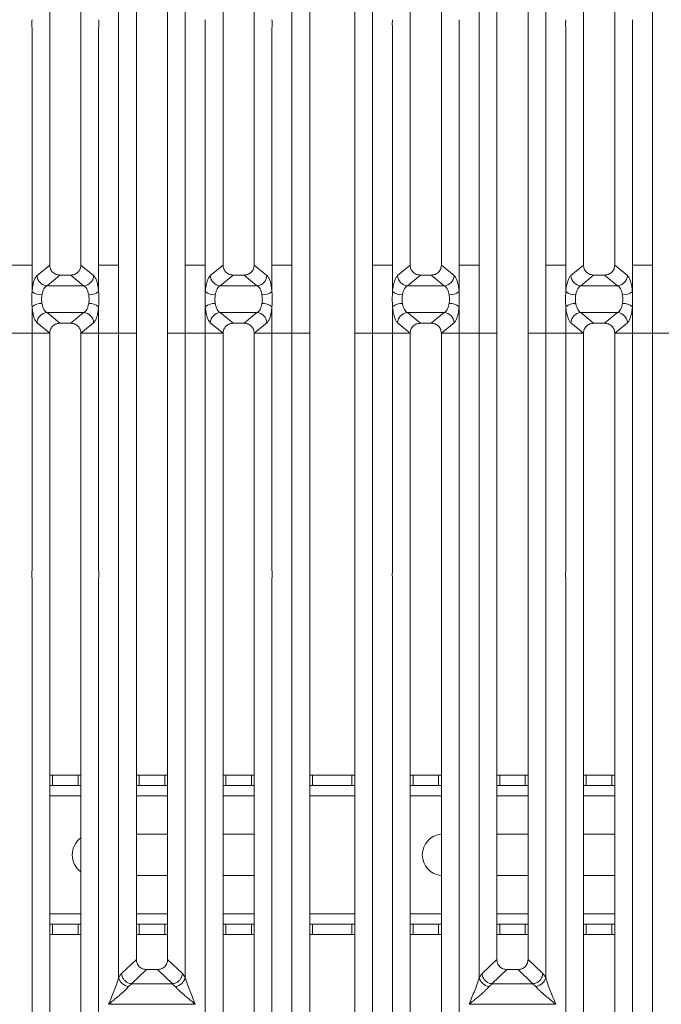
# Model space of a CAD drawing. Units: millimetres. Extents: x 5 to 415, y 5 to 292.
# Drawn here: x 106 to 122, y 103 to 126 of the extents above; entities that cross this region are included whole.
import ezdxf

# ---------------------------------------------------------------- set-up
doc = ezdxf.new("R2010")
doc.units = ezdxf.units.MM

msp = doc.modelspace()

# ---------------------------------------------------------------- linework, layer by layer
at = {"color": 7, "linetype": 'Continuous', "lineweight": 15}
for p, q in [((112.66604, 120.289), (112.66604, 141.59573)), ((113.09241, 141.49185), (113.09241, 120.289)), ((114.17574, 120.289), (114.17574, 141.49185)), ((114.60211, 141.59573), (114.60211, 120.289)), ((121.33271, 120.289), (121.33271, 141.59573)), ((106.84241, 138.68925), (106.84241, 120.289)), ((107.59241, 120.289), (107.59241, 138.68925)), ((111.00907, 138.68925), (111.00907, 120.289)), ((111.75907, 120.289), (111.75907, 138.68925)), ((115.50907, 138.68925), (115.50907, 120.289)), ((116.25907, 120.289), (116.25907, 138.68925)), ((119.67574, 138.68925), (119.67574, 120.289)), ((120.42574, 120.289), (120.42574, 138.68925)), ((108.49937, 120.289), (108.49937, 135.78538)), ((110.10211, 135.78538), (110.10211, 120.289)), ((117.16604, 120.289), (117.16604, 135.78538)), ((118.76877, 135.78538), (118.76877, 120.289)), ((108.92574, 135.35341), (108.92574, 120.289)), ((109.67574, 120.289), (109.67574, 135.35341)), ((117.59241, 135.35341), (117.59241, 120.289)), ((118.34241, 120.289), (118.34241, 135.35341)), ((106.41604, 120.289), (106.41604, 125.99712)), ((108.01877, 125.99712), (108.01877, 120.289)), ((110.58271, 120.289), (110.58271, 125.99712)), ((112.18544, 125.99712), (112.18544, 120.289)), ((115.08271, 120.289), (115.08271, 125.99712)), ((116.68544, 125.99712), (116.68544, 120.289)), ((119.24937, 120.289), (119.24937, 125.99712)), ((120.85211, 125.99712), (120.85211, 120.289)), ((105.93544, 120.289), (106.41604, 120.289)), ((106.41604, 119.64977), (106.41604, 120.289)), ((106.84233, 120.289), (106.5366, 120.03654)), ((106.84233, 120.289), (106.84241, 120.289)), ((107.59241, 120.289), (107.59248, 120.289)), ((107.89821, 120.03654), (107.59248, 120.289)), ((108.01877, 120.289), (108.25907, 120.289)), ((108.01877, 120.289), (108.01877, 119.64977)), ((108.49937, 120.289), (108.25907, 120.289)), ((108.49937, 118.64886), (108.49937, 120.289)), ((108.92574, 120.289), (108.92574, 118.64886)), ((109.67574, 118.64886), (109.67574, 120.289)), ((110.34241, 120.289), (110.10211, 120.289)), ((110.10211, 120.289), (110.10211, 118.64886)), ((110.34241, 120.289), (110.58271, 120.289)), ((110.58271, 119.64977), (110.58271, 120.289)), ((111.009, 120.289), (110.70327, 120.03654)), ((111.009, 120.289), (111.00907, 120.289)), ((111.75915, 120.289), (111.75907, 120.289)), ((112.06488, 120.03654), (111.75915, 120.289)), ((112.42574, 120.289), (112.18544, 120.289)), ((112.18544, 120.289), (112.18544, 119.64977)), ((112.42574, 120.289), (112.66604, 120.289)), ((112.66604, 118.64886), (112.66604, 120.289)), ((113.09241, 120.289), (113.09241, 118.64886)), ((114.17574, 118.64886), (114.17574, 120.289)), ((114.60211, 120.289), (115.08271, 120.289)), ((114.60211, 120.289), (114.60211, 118.64886)), ((115.08271, 119.64977), (115.08271, 120.289)), ((115.509, 120.289), (115.20327, 120.03654)), ((115.509, 120.289), (115.50907, 120.289)), ((116.25907, 120.289), (116.25915, 120.289)), ((116.56488, 120.03654), (116.25915, 120.289)), ((116.68544, 120.289), (116.92574, 120.289)), ((116.68544, 120.289), (116.68544, 119.64977)), ((117.16604, 120.289), (116.92574, 120.289)), ((117.16604, 118.64886), (117.16604, 120.289)), ((117.59241, 120.289), (117.59241, 118.64886)), ((118.34241, 118.64886), (118.34241, 120.289)), ((119.00907, 120.289), (118.76877, 120.289)), ((118.76877, 120.289), (118.76877, 118.64886)), ((119.00907, 120.289), (119.24937, 120.289)), ((119.24937, 119.64977), (119.24937, 120.289)), ((119.67567, 120.289), (119.36993, 120.03654)), ((119.67567, 120.289), (119.67574, 120.289)), ((120.42581, 120.289), (120.42574, 120.289)), ((120.73155, 120.03654), (120.42581, 120.289)), ((121.09241, 120.289), (120.85211, 120.289)), ((120.85211, 120.289), (120.85211, 119.64977)), ((121.09241, 120.289), (121.33271, 120.289)), ((121.33271, 118.64886), (121.33271, 120.289)), ((107.08595, 120.04848), (106.7769, 119.79328)), ((107.08595, 120.04848), (107.34886, 120.04848)), ((107.34886, 120.04848), (107.65791, 119.79328)), ((111.25262, 120.04848), (110.94357, 119.79328)), ((111.25262, 120.04848), (111.51553, 120.04848)), ((111.82458, 119.79328), (111.51553, 120.04848)), ((115.75262, 120.04848), (115.44357, 119.79328)), ((115.75262, 120.04848), (116.01553, 120.04848)), ((116.01553, 120.04848), (116.32458, 119.79328)), ((119.91929, 120.04848), (119.61023, 119.79328)), ((119.91929, 120.04848), (120.18219, 120.04848)), ((120.49125, 119.79328), (120.18219, 120.04848)), ((107.65791, 119.79328), (106.7769, 119.79328)), ((111.82458, 119.79328), (110.94357, 119.79328)), ((116.32458, 119.79328), (115.44357, 119.79328)), ((120.49125, 119.79328), (119.61023, 119.79328)), ((106.41604, 118.64886), (106.41604, 119.2881)), ((106.7769, 119.14458), (107.65791, 119.14458)), ((106.7769, 119.14458), (107.08595, 118.88938)), ((107.65791, 119.14458), (107.34886, 118.88938)), ((108.01877, 119.2881), (108.01877, 118.64886)), ((110.58271, 118.64886), (110.58271, 119.2881)), ((110.94357, 119.14458), (111.82458, 119.14458)), ((110.94357, 119.14458), (111.25262, 118.88938)), ((111.51553, 118.88938), (111.82458, 119.14458)), ((112.18544, 119.2881), (112.18544, 118.64886)), ((115.08271, 118.64886), (115.08271, 119.2881)), ((115.44357, 119.14458), (116.32458, 119.14458)), ((115.44357, 119.14458), (115.75262, 118.88938)), ((116.32458, 119.14458), (116.01553, 118.88938)), ((116.68544, 119.2881), (116.68544, 118.64886)), ((119.24937, 118.64886), (119.24937, 119.2881)), ((119.61023, 119.14458), (120.49125, 119.14458)), ((119.61023, 119.14458), (119.91929, 118.88938)), ((120.18219, 118.88938), (120.49125, 119.14458)), ((120.85211, 119.2881), (120.85211, 118.64886)), ((106.5366, 118.90132), (106.84233, 118.64886)), ((107.34886, 118.88938), (107.08595, 118.88938)), ((107.89821, 118.90132), (107.59248, 118.64886)), ((110.70327, 118.90132), (111.009, 118.64886)), ((111.51553, 118.88938), (111.25262, 118.88938)), ((111.75915, 118.64886), (112.06488, 118.90132)), ((115.20327, 118.90132), (115.509, 118.64886)), ((116.01553, 118.88938), (115.75262, 118.88938)), ((116.56488, 118.90132), (116.25915, 118.64886)), ((119.36993, 118.90132), (119.67567, 118.64886)), ((120.18219, 118.88938), (119.91929, 118.88938)), ((120.42581, 118.64886), (120.73155, 118.90132)), ((105.93544, 118.64886), (106.41604, 118.64886)), ((106.84233, 118.64886), (106.41604, 118.64886)), ((106.41604, 112.94074), (106.41604, 118.64886)), ((106.84241, 118.64886), (106.41604, 118.64886)), ((106.84241, 118.64886), (106.84233, 118.64886)), ((106.84241, 118.64886), (106.84233, 118.64886)), ((106.84241, 118.64886), (106.84241, 100.24862)), ((107.59248, 118.64886), (107.59241, 118.64886)), ((107.59248, 118.64886), (107.59241, 118.64886)), ((107.59241, 100.24862), (107.59241, 118.64886)), ((107.59241, 118.64886), (108.01877, 118.64886)), ((108.01877, 118.64886), (107.59248, 118.64886)), ((108.01877, 118.64886), (108.49937, 118.64886)), ((108.01877, 118.64886), (108.01877, 112.94074)), ((108.92574, 118.64886), (108.49937, 118.64886)), ((108.49937, 103.15248), (108.49937, 118.64886)), ((108.92574, 118.64886), (108.49937, 118.64886)), ((108.92574, 118.64886), (108.92574, 103.58445)), ((110.10211, 118.64886), (109.67574, 118.64886)), ((109.67574, 103.58445), (109.67574, 118.64886)), ((110.10211, 118.64886), (110.58271, 118.64886)), ((110.10211, 118.64886), (110.10211, 103.15248)), ((111.009, 118.64886), (110.58271, 118.64886)), ((110.58271, 112.94074), (110.58271, 118.64886)), ((111.00907, 118.64886), (110.58271, 118.64886)), ((111.00907, 118.64886), (111.009, 118.64886)), ((111.00907, 118.64886), (111.009, 118.64886)), ((111.00907, 118.64886), (111.00907, 100.24862)), ((111.75915, 118.64886), (111.75907, 118.64886)), ((111.75915, 118.64886), (111.75907, 118.64886)), ((111.75907, 100.24862), (111.75907, 118.64886)), ((112.18544, 118.64886), (111.75907, 118.64886)), ((112.18544, 118.64886), (111.75915, 118.64886)), ((112.18544, 118.64886), (112.66604, 118.64886)), ((112.18544, 118.64886), (112.18544, 112.94074)), ((113.09241, 118.64886), (112.66604, 118.64886)), ((112.66604, 97.34213), (112.66604, 118.64886)), ((113.09241, 118.64886), (113.09241, 97.44601)), ((114.60211, 118.64886), (114.17574, 118.64886)), ((114.17574, 97.44601), (114.17574, 118.64886)), ((114.60211, 118.64886), (115.08271, 118.64886)), ((114.60211, 118.64886), (114.60211, 97.34213)), ((115.509, 118.64886), (115.08271, 118.64886)), ((115.08271, 112.94074), (115.08271, 118.64886)), ((115.50907, 118.64886), (115.08271, 118.64886)), ((115.50907, 118.64886), (115.509, 118.64886)), ((115.50907, 118.64886), (115.509, 118.64886)), ((115.50907, 118.64886), (115.50907, 100.24862)), ((116.25915, 118.64886), (116.25907, 118.64886)), ((116.25915, 118.64886), (116.25907, 118.64886)), ((116.25907, 100.24862), (116.25907, 118.64886)), ((116.25907, 118.64886), (116.68544, 118.64886)), ((116.68544, 118.64886), (116.25915, 118.64886)), ((116.68544, 118.64886), (117.16604, 118.64886)), ((116.68544, 118.64886), (116.68544, 112.94074)), ((117.59241, 118.64886), (117.16604, 118.64886)), ((117.16604, 103.15248), (117.16604, 118.64886)), ((117.59241, 118.64886), (117.16604, 118.64886)), ((117.59241, 118.64886), (117.59241, 103.58445)), ((118.76877, 118.64886), (118.34241, 118.64886)), ((118.34241, 103.58445), (118.34241, 118.64886)), ((118.76877, 118.64886), (119.24937, 118.64886)), ((118.76877, 118.64886), (118.76877, 103.15248)), ((119.67567, 118.64886), (119.24937, 118.64886)), ((119.24937, 112.94074), (119.24937, 118.64886)), ((119.67574, 118.64886), (119.24937, 118.64886)), ((119.67574, 118.64886), (119.67567, 118.64886)), ((119.67574, 118.64886), (119.67567, 118.64886)), ((119.67574, 118.64886), (119.67574, 100.24862)), ((120.42581, 118.64886), (120.42574, 118.64886)), ((120.42581, 118.64886), (120.42574, 118.64886)), ((120.42574, 100.24862), (120.42574, 118.64886)), ((120.85211, 118.64886), (120.42574, 118.64886)), ((120.85211, 118.64886), (120.42581, 118.64886)), ((120.85211, 118.64886), (121.33271, 118.64886)), ((120.85211, 118.64886), (120.85211, 112.94074)), ((121.75907, 118.64886), (121.33271, 118.64886)), ((121.33271, 97.34213), (121.33271, 118.64886)), ((106.41604, 99.81915), (106.41604, 112.74712)), ((108.01877, 112.74712), (108.01877, 99.81915)), ((110.58271, 99.81915), (110.58271, 112.74712)), ((112.18544, 112.74712), (112.18544, 99.81915)), ((115.08271, 99.81915), (115.08271, 112.74712)), ((116.68544, 112.74712), (116.68544, 99.81915)), ((119.24937, 99.81915), (119.24937, 112.74712)), ((120.85211, 112.74712), (120.85211, 99.81915)), ((106.84241, 108.01933), (106.90993, 108.01933)), ((106.90993, 108.01933), (106.90993, 107.76933)), ((106.90993, 108.01933), (107.52431, 108.01933)), ((107.52431, 107.76933), (107.52431, 108.01933)), ((107.52431, 108.01933), (107.59241, 108.01933)), ((108.92574, 108.01933), (108.99327, 108.01933)), ((108.99327, 108.01933), (108.99327, 107.76933)), ((108.99327, 108.01933), (109.60765, 108.01933)), ((109.60765, 107.76933), (109.60765, 108.01933)), ((109.60765, 108.01933), (109.67574, 108.01933)), ((111.00907, 108.01933), (111.0766, 108.01933)), ((111.0766, 108.01933), (111.0766, 107.76933)), ((111.0766, 108.01933), (111.69098, 108.01933)), ((111.69098, 107.76933), (111.69098, 108.01933)), ((111.69098, 108.01933), (111.75907, 108.01933)), ((113.09241, 108.01933), (113.15993, 108.01933)), ((113.15993, 108.01933), (113.15993, 107.76933)), ((113.15993, 108.01933), (114.10765, 108.01933)), ((114.10765, 107.76933), (114.10765, 108.01933)), ((114.10765, 108.01933), (114.17574, 108.01933)), ((115.50907, 108.01933), (115.5766, 108.01933)), ((115.5766, 108.01933), (115.5766, 107.76933)), ((115.5766, 108.01933), (116.19098, 108.01933)), ((116.19098, 107.76933), (116.19098, 108.01933)), ((116.19098, 108.01933), (116.25907, 108.01933)), ((117.59241, 108.01933), (117.65993, 108.01933)), ((117.65993, 108.01933), (117.65993, 107.76933)), ((117.65993, 108.01933), (118.27431, 108.01933)), ((118.27431, 107.76933), (118.27431, 108.01933)), ((118.27431, 108.01933), (118.34241, 108.01933)), ((119.67574, 108.01933), (119.74327, 108.01933)), ((119.74327, 108.01933), (119.74327, 107.76933)), ((119.74327, 108.01933), (120.35765, 108.01933)), ((120.35765, 107.76933), (120.35765, 108.01933)), ((120.35765, 108.01933), (120.42574, 108.01933)), ((106.90993, 107.76933), (106.84241, 107.76933)), ((106.90993, 107.76933), (107.52431, 107.76933)), ((107.59241, 107.76933), (107.52431, 107.76933)), ((108.99327, 107.76933), (108.92574, 107.76933)), ((108.99327, 107.76933), (109.60765, 107.76933)), ((109.67574, 107.76933), (109.60765, 107.76933)), ((111.0766, 107.76933), (111.00907, 107.76933)), ((111.0766, 107.76933), (111.69098, 107.76933)), ((111.75907, 107.76933), (111.69098, 107.76933)), ((113.15993, 107.76933), (113.09241, 107.76933)), ((113.15993, 107.76933), (114.10765, 107.76933)), ((114.17574, 107.76933), (114.10765, 107.76933)), ((115.5766, 107.76933), (115.50907, 107.76933)), ((115.5766, 107.76933), (116.19098, 107.76933)), ((116.25907, 107.76933), (116.19098, 107.76933)), ((117.65993, 107.76933), (117.59241, 107.76933)), ((117.65993, 107.76933), (118.27431, 107.76933)), ((118.34241, 107.76933), (118.27431, 107.76933)), ((119.74327, 107.76933), (119.67574, 107.76933)), ((119.74327, 107.76933), (120.35765, 107.76933)), ((120.42574, 107.76933), (120.35765, 107.76933)), ((108.92574, 106.60266), (109.67574, 106.60266)), ((111.00907, 106.60266), (111.75907, 106.60266)), ((117.59241, 106.60266), (118.34241, 106.60266)), ((119.67574, 106.60266), (120.42574, 106.60266)), ((109.67574, 105.60266), (108.92574, 105.60266)), ((111.75907, 105.60266), (111.00907, 105.60266)), ((118.34241, 105.60266), (117.59241, 105.60266)), ((120.42574, 105.60266), (119.67574, 105.60266)), ((106.84241, 104.436), (106.90993, 104.436)), ((106.90993, 104.436), (106.90993, 104.186)), ((107.52431, 104.436), (106.90993, 104.436)), ((107.52431, 104.186), (107.52431, 104.436)), ((107.52431, 104.436), (107.59241, 104.436)), ((108.92574, 104.436), (108.99327, 104.436)), ((108.99327, 104.436), (108.99327, 104.186)), ((109.60765, 104.436), (108.99327, 104.436)), ((109.60765, 104.186), (109.60765, 104.436)), ((109.60765, 104.436), (109.67574, 104.436)), ((111.00907, 104.436), (111.0766, 104.436)), ((111.0766, 104.436), (111.0766, 104.186)), ((111.69098, 104.436), (111.0766, 104.436)), ((111.69098, 104.186), (111.69098, 104.436)), ((111.69098, 104.436), (111.75907, 104.436)), ((113.09241, 104.436), (113.15993, 104.436)), ((113.15993, 104.436), (113.15993, 104.186)), ((114.10765, 104.436), (113.15993, 104.436)), ((114.10765, 104.186), (114.10765, 104.436)), ((114.10765, 104.436), (114.17574, 104.436)), ((115.50907, 104.436), (115.5766, 104.436)), ((115.5766, 104.436), (115.5766, 104.186)), ((116.19098, 104.436), (115.5766, 104.436)), ((116.19098, 104.186), (116.19098, 104.436)), ((116.19098, 104.436), (116.25907, 104.436)), ((117.59241, 104.436), (117.65993, 104.436)), ((117.65993, 104.436), (117.65993, 104.186)), ((118.27431, 104.436), (117.65993, 104.436)), ((118.27431, 104.186), (118.27431, 104.436)), ((118.27431, 104.436), (118.34241, 104.436)), ((119.67574, 104.436), (119.74327, 104.436)), ((119.74327, 104.436), (119.74327, 104.186)), ((120.35765, 104.436), (119.74327, 104.436)), ((120.35765, 104.186), (120.35765, 104.436)), ((120.35765, 104.436), (120.42574, 104.436)), ((106.90993, 104.186), (106.84241, 104.186)), ((107.52431, 104.186), (106.90993, 104.186)), ((107.59241, 104.186), (107.52431, 104.186)), ((108.99327, 104.186), (108.92574, 104.186)), ((109.60765, 104.186), (108.99327, 104.186)), ((109.67574, 104.186), (109.60765, 104.186)), ((111.0766, 104.186), (111.00907, 104.186)), ((111.69098, 104.186), (111.0766, 104.186)), ((111.75907, 104.186), (111.69098, 104.186)), ((113.15993, 104.186), (113.09241, 104.186)), ((114.10765, 104.186), (113.15993, 104.186)), ((114.17574, 104.186), (114.10765, 104.186)), ((115.5766, 104.186), (115.50907, 104.186)), ((116.19098, 104.186), (115.5766, 104.186)), ((116.25907, 104.186), (116.19098, 104.186)), ((117.65993, 104.186), (117.59241, 104.186)), ((118.27431, 104.186), (117.65993, 104.186)), ((118.34241, 104.186), (118.27431, 104.186)), ((119.74327, 104.186), (119.67574, 104.186)), ((120.35765, 104.186), (119.74327, 104.186)), ((120.42574, 104.186), (120.35765, 104.186)), ((108.92574, 103.58445), (108.56964, 103.24682)), ((110.03184, 103.24682), (109.67574, 103.58445)), ((117.59241, 103.58445), (117.23631, 103.24682)), ((118.6985, 103.24682), (118.34241, 103.58445)), ((109.16699, 103.34413), (108.80736, 103.00314)), ((109.16699, 103.34413), (109.43449, 103.34413)), ((109.79412, 103.00314), (109.43449, 103.34413)), ((117.83366, 103.34413), (117.47402, 103.00314)), ((117.83366, 103.34413), (118.10115, 103.34413)), ((118.46079, 103.00314), (118.10115, 103.34413)), ((108.56964, 103.24682), (108.49937, 103.15248)), ((110.10211, 103.15248), (110.03184, 103.24682)), ((117.23631, 103.24682), (117.16604, 103.15248)), ((118.76877, 103.15248), (118.6985, 103.24682)), ((108.81345, 103.00293), (108.73967, 102.93852)), ((108.80736, 103.00314), (108.81345, 103.00293)), ((109.78803, 103.00293), (108.81345, 103.00293)), ((109.79412, 103.00314), (109.78803, 103.00293)), ((109.86181, 102.93852), (109.78803, 103.00293)), ((117.48012, 103.00293), (117.40634, 102.93852)), ((117.47402, 103.00314), (117.48012, 103.00293)), ((118.45469, 103.00293), (117.48012, 103.00293)), ((118.46079, 103.00314), (118.45469, 103.00293)), ((118.52847, 102.93852), (118.45469, 103.00293)), ((108.25907, 102.5106), (108.25982, 102.50954)), ((108.25982, 102.50954), (108.25907, 102.50849)), ((110.34166, 102.50954), (108.25982, 102.50954)), ((110.34166, 102.50954), (110.34241, 102.5106)), ((110.34241, 102.50849), (110.34166, 102.50954)), ((116.92574, 102.5106), (116.92649, 102.50954)), ((116.92649, 102.50954), (116.92574, 102.50849)), ((119.00833, 102.50954), (116.92649, 102.50954)), ((119.00833, 102.50954), (119.00907, 102.5106)), ((119.00907, 102.50849), (119.00833, 102.50954))]:
    msp.add_line(p, q, dxfattribs=at)
at = {"color": 8, "linetype": 'Continuous', "lineweight": 15}
for p, q in [((106.84241, 107.51933), (107.59241, 107.51933)), ((108.92574, 107.51933), (109.67574, 107.51933)), ((111.00907, 107.51933), (111.75907, 107.51933)), ((113.09241, 107.51933), (114.17574, 107.51933)), ((115.50907, 107.51933), (116.25907, 107.51933)), ((117.59241, 107.51933), (118.34241, 107.51933)), ((119.67574, 107.51933), (120.42574, 107.51933)), ((107.59241, 104.686), (106.84241, 104.686)), ((109.67574, 104.686), (108.92574, 104.686)), ((111.75907, 104.686), (111.00907, 104.686)), ((114.17574, 104.686), (113.09241, 104.686)), ((116.25907, 104.686), (115.50907, 104.686)), ((118.34241, 104.686), (117.59241, 104.686)), ((120.42574, 104.686), (119.67574, 104.686))]:
    msp.add_line(p, q, dxfattribs=at)
at = {"color": 7, "linetype": 'Continuous', "lineweight": 15}
for centre, radius, start, end in [((106.79746, 120.0539), 0.26143, 183.807532, 265.490386), ((107.63736, 120.0539), 0.26143, 274.509613, 356.192467), ((110.96412, 120.0539), 0.26143, 183.807532, 265.490386), ((111.80402, 120.0539), 0.26143, 274.509613, 356.192467), ((115.46412, 120.0539), 0.26143, 183.807532, 265.490386), ((116.30402, 120.0539), 0.26143, 274.509613, 356.192467), ((119.63079, 120.0539), 0.26143, 183.807532, 265.490386), ((120.47069, 120.0539), 0.26143, 274.509613, 356.192467), ((106.65473, 119.97855), 0.40629, 234.021754, 270.227406), ((107.78009, 119.97855), 0.40629, 269.772593, 305.978245), ((110.82139, 119.97855), 0.40629, 234.021754, 270.227406), ((111.94675, 119.97855), 0.40629, 269.772593, 305.978245), ((115.32139, 119.97855), 0.40629, 234.021754, 270.227406), ((116.44675, 119.97855), 0.40629, 269.772593, 305.978245), ((119.48806, 119.97855), 0.40629, 234.021754, 270.227406), ((120.61342, 119.97855), 0.40629, 269.772593, 305.978245), ((106.65473, 118.95931), 0.40629, 89.772593, 125.978245), ((107.78009, 118.95931), 0.40629, 54.021754, 90.227406), ((110.82139, 118.95931), 0.40629, 89.772593, 125.978245), ((111.94675, 118.95931), 0.40629, 54.021754, 90.227406), ((115.32139, 118.95931), 0.40629, 89.772593, 125.978245), ((116.44675, 118.95931), 0.40629, 54.021754, 90.227406), ((119.48806, 118.95931), 0.40629, 89.772593, 125.978245), ((120.61342, 118.95931), 0.40629, 54.021754, 90.227406), ((106.79746, 118.88396), 0.26143, 94.509613, 176.192467), ((107.63736, 118.88396), 0.26143, 3.807532, 85.490386), ((110.96412, 118.88396), 0.26143, 94.509613, 176.192467), ((111.80402, 118.88396), 0.26143, 3.807532, 85.490386), ((115.46412, 118.88396), 0.26143, 94.509613, 176.192467), ((116.30402, 118.88396), 0.26143, 3.807532, 85.490386), ((119.63079, 118.88396), 0.26143, 94.509613, 176.192467), ((120.47069, 118.88396), 0.26143, 3.807532, 85.490386), ((116.30046, 106.10266), 0.5, 94.747646, 265.252353), ((107.88379, 106.10266), 0.5, 125.645413, 234.354585), ((108.76787, 103.21211), 0.27504, 192.520917, 264.11601), ((109.83361, 103.21211), 0.27504, 275.884017, 347.479093), ((117.43453, 103.21211), 0.27504, 192.520917, 264.11601), ((118.50028, 103.21211), 0.27504, 275.884017, 347.479093)]:
    msp.add_arc(centre, radius, start, end, dxfattribs=at)
for points in [[(106.41604, 125.99712), (106.41398, 126.02939), (106.40985, 126.09393), (106.41398, 126.15847), (106.41604, 126.19074)], [(108.01877, 126.19074), (108.02084, 126.15847), (108.02496, 126.09393), (108.02084, 126.02939), (108.01877, 125.99712)], [(110.58271, 125.99712), (110.58064, 126.02939), (110.57652, 126.09393), (110.58064, 126.15847), (110.58271, 126.19074)], [(112.18544, 126.19074), (112.1875, 126.15847), (112.19163, 126.09393), (112.1875, 126.02939), (112.18544, 125.99712)], [(115.08271, 125.99712), (115.08064, 126.02939), (115.07652, 126.09393), (115.08064, 126.15847), (115.08271, 126.19074)], [(116.68544, 126.19074), (116.6875, 126.15847), (116.69163, 126.09393), (116.6875, 126.02939), (116.68544, 125.99712)], [(119.24937, 125.99712), (119.24731, 126.02939), (119.24319, 126.09393), (119.24731, 126.15847), (119.24937, 126.19074)], [(120.85211, 126.19074), (120.85417, 126.15847), (120.85829, 126.09393), (120.85417, 126.02939), (120.85211, 125.99712)], [(106.41604, 112.74712), (106.41374, 112.77939), (106.40914, 112.84393), (106.41374, 112.90847), (106.41604, 112.94074)], [(108.01877, 112.94074), (108.02107, 112.90847), (108.02567, 112.84393), (108.02107, 112.77939), (108.01877, 112.74712)], [(110.58271, 112.74712), (110.58041, 112.77939), (110.57581, 112.84393), (110.58041, 112.90847), (110.58271, 112.94074)], [(112.18544, 112.94074), (112.18774, 112.90847), (112.19234, 112.84393), (112.18774, 112.77939), (112.18544, 112.74712)], [(115.08271, 112.74712), (115.08041, 112.77939), (115.07581, 112.84393), (115.08041, 112.90847), (115.08271, 112.94074)], [(116.68544, 112.94074), (116.68774, 112.90847), (116.69234, 112.84393), (116.68774, 112.77939), (116.68544, 112.74712)], [(119.24937, 112.74712), (119.24707, 112.77939), (119.24248, 112.84393), (119.24707, 112.90847), (119.24937, 112.94074)], [(120.85211, 112.94074), (120.85441, 112.90847), (120.859, 112.84393), (120.85441, 112.77939), (120.85211, 112.74712)]]:
    msp.add_open_spline(points, degree=3, dxfattribs=at)
for points, knots in [([(106.84241, 120.289), (106.84557, 120.25826), (106.85044, 120.21105), (106.88065, 120.15477), (106.91158, 120.11683), (106.95006, 120.08622), (107.00708, 120.05636), (107.05486, 120.05159), (107.08595, 120.04848)], [0, 0, 0, 0, 0.24097625, 0.37006818, 0.49798843, 0.62539178, 0.75624935, 1, 1, 1, 1]), ([(107.34886, 120.04848), (107.37995, 120.05159), (107.42773, 120.05636), (107.48475, 120.08622), (107.52324, 120.11683), (107.55416, 120.15477), (107.58437, 120.21104), (107.58924, 120.25826), (107.59241, 120.289)], [0, 0, 0, 0, 0.24375065, 0.37459852, 0.50201157, 0.62992216, 0.75902375, 1, 1, 1, 1]), ([(111.00907, 120.289), (111.01224, 120.25826), (111.0171, 120.21105), (111.04731, 120.15477), (111.07824, 120.11683), (111.11672, 120.08622), (111.17375, 120.05636), (111.22153, 120.05159), (111.25262, 120.04848)], [0, 0, 0, 0, 0.24097625, 0.37006818, 0.49798843, 0.62539178, 0.75624935, 1, 1, 1, 1]), ([(111.51553, 120.04848), (111.54662, 120.05159), (111.5944, 120.05636), (111.65142, 120.08622), (111.6899, 120.11683), (111.72083, 120.15477), (111.75104, 120.21104), (111.75591, 120.25826), (111.75907, 120.289)], [0, 0, 0, 0, 0.24375065, 0.37459852, 0.50201157, 0.62992216, 0.75902375, 1, 1, 1, 1]), ([(115.50907, 120.289), (115.51224, 120.25826), (115.5171, 120.21105), (115.54731, 120.15477), (115.57824, 120.11683), (115.61672, 120.08622), (115.67375, 120.05636), (115.72153, 120.05159), (115.75262, 120.04848)], [0, 0, 0, 0, 0.24097625, 0.37006818, 0.49798843, 0.62539178, 0.75624935, 1, 1, 1, 1]), ([(116.01553, 120.04848), (116.04662, 120.05159), (116.0944, 120.05636), (116.15142, 120.08622), (116.1899, 120.11683), (116.22083, 120.15477), (116.25104, 120.21104), (116.25591, 120.25826), (116.25907, 120.289)], [0, 0, 0, 0, 0.24375065, 0.37459852, 0.50201157, 0.62992216, 0.75902375, 1, 1, 1, 1]), ([(119.67574, 120.289), (119.67891, 120.25826), (119.68377, 120.21105), (119.71398, 120.15477), (119.74491, 120.11683), (119.78339, 120.08622), (119.84041, 120.05636), (119.8882, 120.05159), (119.91929, 120.04848)], [0, 0, 0, 0, 0.24097625, 0.37006818, 0.49798843, 0.62539178, 0.75624935, 1, 1, 1, 1]), ([(120.18219, 120.04848), (120.21328, 120.05159), (120.26106, 120.05636), (120.31809, 120.08622), (120.35657, 120.11683), (120.3875, 120.15477), (120.41771, 120.21104), (120.42257, 120.25826), (120.42574, 120.289)], [0, 0, 0, 0, 0.24375065, 0.37459852, 0.50201157, 0.62992216, 0.75902375, 1, 1, 1, 1]), ([(106.5366, 120.03654), (106.52297, 120.02155), (106.49581, 119.99167), (106.46088, 119.9027), (106.43243, 119.78892), (106.42149, 119.69601), (106.41604, 119.64977)], [0, 0, 0, 0, 0.25335155, 0.50465476, 0.75347237, 1, 1, 1, 1]), ([(107.89821, 120.03654), (107.91185, 120.02155), (107.939, 119.99167), (107.97393, 119.9027), (108.00238, 119.78892), (108.01333, 119.69601), (108.01877, 119.64977)], [0, 0, 0, 0, 0.25335155, 0.50465476, 0.75347237, 1, 1, 1, 1]), ([(110.70327, 120.03654), (110.68963, 120.02155), (110.66248, 119.99167), (110.62755, 119.9027), (110.5991, 119.78892), (110.58815, 119.69601), (110.58271, 119.64977)], [0, 0, 0, 0, 0.253351553, 0.504654758, 0.753472372, 1, 1, 1, 1]), ([(112.18544, 119.64977), (112.17999, 119.69601), (112.16905, 119.78892), (112.1406, 119.9027), (112.10567, 119.99167), (112.07851, 120.02155), (112.06488, 120.03654)], [0, 0, 0, 0, 0.24652763, 0.49534524, 0.74664845, 1, 1, 1, 1]), ([(115.20327, 120.03654), (115.18963, 120.02155), (115.16248, 119.99167), (115.12755, 119.9027), (115.0991, 119.78892), (115.08815, 119.69601), (115.08271, 119.64977)], [0, 0, 0, 0, 0.25335155, 0.50465476, 0.75347237, 1, 1, 1, 1]), ([(116.56488, 120.03654), (116.57851, 120.02155), (116.60567, 119.99167), (116.6406, 119.9027), (116.66905, 119.78892), (116.67999, 119.69601), (116.68544, 119.64977)], [0, 0, 0, 0, 0.25335155, 0.50465476, 0.75347237, 1, 1, 1, 1]), ([(119.36993, 120.03654), (119.3563, 120.02155), (119.32915, 119.99167), (119.29422, 119.9027), (119.26576, 119.78892), (119.25482, 119.69601), (119.24937, 119.64977)], [0, 0, 0, 0, 0.25335155, 0.50465476, 0.75347237, 1, 1, 1, 1]), ([(120.85211, 119.64977), (120.84666, 119.69601), (120.83572, 119.78892), (120.80726, 119.9027), (120.77233, 119.99167), (120.74518, 120.02155), (120.73155, 120.03654)], [0, 0, 0, 0, 0.24652763, 0.49534524, 0.74664845, 1, 1, 1, 1]), ([(106.41604, 119.2881), (106.41374, 119.34833), (106.40914, 119.46889), (106.41374, 119.58944), (106.41604, 119.64977)], [0, 0, 0, 0, 0.49963844, 1, 1, 1, 1]), ([(106.7769, 119.79328), (106.7633, 119.78476), (106.7364, 119.76789), (106.70116, 119.71689), (106.67276, 119.6518), (106.66166, 119.59805), (106.65634, 119.57227)], [0, 0, 0, 0, 0.2594067, 0.51313353, 0.7664579, 1, 1, 1, 1]), ([(107.77847, 119.57227), (107.77315, 119.59805), (107.76205, 119.6518), (107.73366, 119.71689), (107.69841, 119.76789), (107.67151, 119.78476), (107.65791, 119.79328)], [0, 0, 0, 0, 0.23353765, 0.48686644, 0.74059329, 1, 1, 1, 1]), ([(108.01877, 119.64977), (108.02107, 119.58944), (108.02567, 119.46889), (108.02107, 119.34833), (108.01877, 119.2881)], [0, 0, 0, 0, 0.50036156, 1, 1, 1, 1]), ([(110.58271, 119.2881), (110.58041, 119.34842), (110.57581, 119.46898), (110.58041, 119.58953), (110.58271, 119.64977)], [0, 0, 0, 0, 0.50036156, 1, 1, 1, 1]), ([(110.94357, 119.79328), (110.92997, 119.78476), (110.90307, 119.76789), (110.86782, 119.71689), (110.83943, 119.6518), (110.82833, 119.59805), (110.82301, 119.57227)], [0, 0, 0, 0, 0.2594067, 0.51313353, 0.7664579, 1, 1, 1, 1]), ([(111.94514, 119.57227), (111.93982, 119.59805), (111.92872, 119.6518), (111.90032, 119.71689), (111.86508, 119.76789), (111.83818, 119.78476), (111.82458, 119.79328)], [0, 0, 0, 0, 0.23353765, 0.48686644, 0.74059329, 1, 1, 1, 1]), ([(112.18544, 119.64977), (112.18774, 119.58953), (112.19234, 119.46898), (112.18774, 119.34842), (112.18544, 119.2881)], [0, 0, 0, 0, 0.49963844, 1, 1, 1, 1]), ([(115.08271, 119.2881), (115.08041, 119.34833), (115.07581, 119.46889), (115.08041, 119.58944), (115.08271, 119.64977)], [0, 0, 0, 0, 0.49963844, 1, 1, 1, 1]), ([(115.44357, 119.79328), (115.42997, 119.78476), (115.40307, 119.76789), (115.36782, 119.71689), (115.33943, 119.6518), (115.32833, 119.59805), (115.32301, 119.57227)], [0, 0, 0, 0, 0.2594067, 0.51313353, 0.7664579, 1, 1, 1, 1]), ([(116.44514, 119.57227), (116.43982, 119.59805), (116.42872, 119.6518), (116.40032, 119.71689), (116.36508, 119.76789), (116.33818, 119.78476), (116.32458, 119.79328)], [0, 0, 0, 0, 0.23353765, 0.48686644, 0.74059329, 1, 1, 1, 1]), ([(116.68544, 119.64977), (116.68774, 119.58944), (116.69234, 119.46889), (116.68774, 119.34833), (116.68544, 119.2881)], [0, 0, 0, 0, 0.50036156, 1, 1, 1, 1]), ([(119.24937, 119.2881), (119.24707, 119.34842), (119.24248, 119.46898), (119.24708, 119.58953), (119.24937, 119.64977)], [0, 0, 0, 0, 0.50036156, 1, 1, 1, 1]), ([(119.61023, 119.79328), (119.59664, 119.78476), (119.56974, 119.76789), (119.53449, 119.71689), (119.5061, 119.6518), (119.495, 119.59805), (119.48967, 119.57227)], [0, 0, 0, 0, 0.2594067, 0.51313353, 0.7664579, 1, 1, 1, 1]), ([(120.61181, 119.57227), (120.60648, 119.59805), (120.59538, 119.6518), (120.56699, 119.71689), (120.53174, 119.76789), (120.50484, 119.78476), (120.49125, 119.79328)], [0, 0, 0, 0, 0.23353765, 0.48686644, 0.74059329, 1, 1, 1, 1]), ([(120.85211, 119.64977), (120.8544, 119.58953), (120.859, 119.46898), (120.85441, 119.34842), (120.85211, 119.2881)], [0, 0, 0, 0, 0.49963844, 1, 1, 1, 1]), ([(106.65634, 119.57227), (106.65174, 119.5378), (106.64255, 119.4689), (106.65174, 119.40002), (106.65634, 119.3656)], [0, 0, 0, 0, 0.50035239, 1, 1, 1, 1]), ([(106.65634, 119.3656), (106.66166, 119.33981), (106.67276, 119.28606), (106.70116, 119.22097), (106.7364, 119.16997), (106.7633, 119.15311), (106.7769, 119.14458)], [0, 0, 0, 0, 0.23353765, 0.48686644, 0.74059329, 1, 1, 1, 1]), ([(107.65791, 119.14458), (107.67151, 119.15311), (107.69841, 119.16997), (107.73366, 119.22097), (107.76205, 119.28606), (107.77315, 119.33981), (107.77847, 119.3656)], [0, 0, 0, 0, 0.2594067, 0.51313353, 0.7664579, 1, 1, 1, 1]), ([(107.77847, 119.3656), (107.78307, 119.40002), (107.79227, 119.4689), (107.78307, 119.5378), (107.77847, 119.57227)], [0, 0, 0, 0, 0.499647609, 1, 1, 1, 1]), ([(110.82301, 119.57227), (110.81841, 119.53785), (110.80921, 119.46896), (110.81841, 119.40007), (110.82301, 119.3656)], [0, 0, 0, 0, 0.49964761, 1, 1, 1, 1]), ([(110.82301, 119.3656), (110.82833, 119.33981), (110.83943, 119.28606), (110.86782, 119.22097), (110.90307, 119.16997), (110.92997, 119.15311), (110.94357, 119.14458)], [0, 0, 0, 0, 0.23353765, 0.48686644, 0.74059329, 1, 1, 1, 1]), ([(111.82458, 119.14458), (111.83818, 119.15311), (111.86508, 119.16997), (111.90032, 119.22097), (111.92872, 119.28606), (111.93982, 119.33981), (111.94514, 119.3656)], [0, 0, 0, 0, 0.2594067, 0.51313353, 0.7664579, 1, 1, 1, 1]), ([(111.94514, 119.3656), (111.94974, 119.40007), (111.95893, 119.46896), (111.94974, 119.53785), (111.94514, 119.57227)], [0, 0, 0, 0, 0.50035239, 1, 1, 1, 1]), ([(115.32301, 119.57227), (115.31841, 119.5378), (115.30921, 119.4689), (115.31841, 119.40002), (115.32301, 119.3656)], [0, 0, 0, 0, 0.50035239, 1, 1, 1, 1]), ([(115.32301, 119.3656), (115.32833, 119.33981), (115.33943, 119.28606), (115.36782, 119.22097), (115.40307, 119.16997), (115.42997, 119.15311), (115.44357, 119.14458)], [0, 0, 0, 0, 0.23353765, 0.48686644, 0.74059329, 1, 1, 1, 1]), ([(116.32458, 119.14458), (116.33818, 119.15311), (116.36508, 119.16997), (116.40032, 119.22097), (116.42872, 119.28606), (116.43982, 119.33981), (116.44514, 119.3656)], [0, 0, 0, 0, 0.2594067, 0.51313353, 0.7664579, 1, 1, 1, 1]), ([(116.44514, 119.3656), (116.44974, 119.40002), (116.45893, 119.4689), (116.44974, 119.5378), (116.44514, 119.57227)], [0, 0, 0, 0, 0.499647609, 1, 1, 1, 1]), ([(119.48967, 119.57227), (119.48508, 119.53785), (119.47588, 119.46896), (119.48507, 119.40007), (119.48967, 119.3656)], [0, 0, 0, 0, 0.49964761, 1, 1, 1, 1]), ([(119.48967, 119.3656), (119.495, 119.33981), (119.5061, 119.28606), (119.53449, 119.22097), (119.56974, 119.16997), (119.59664, 119.15311), (119.61023, 119.14458)], [0, 0, 0, 0, 0.23353765, 0.48686644, 0.74059329, 1, 1, 1, 1]), ([(120.49125, 119.14458), (120.50484, 119.15311), (120.53174, 119.16997), (120.56699, 119.22097), (120.59538, 119.28606), (120.60648, 119.33981), (120.61181, 119.3656)], [0, 0, 0, 0, 0.2594067, 0.51313353, 0.7664579, 1, 1, 1, 1]), ([(120.61181, 119.3656), (120.61641, 119.40007), (120.6256, 119.46896), (120.6164, 119.53785), (120.61181, 119.57227)], [0, 0, 0, 0, 0.500352391, 1, 1, 1, 1]), ([(106.41604, 119.2881), (106.42149, 119.24186), (106.43243, 119.14895), (106.46088, 119.03517), (106.49581, 118.94619), (106.52297, 118.91632), (106.5366, 118.90132)], [0, 0, 0, 0, 0.24652763, 0.49534524, 0.74664845, 1, 1, 1, 1]), ([(108.01877, 119.2881), (108.01333, 119.24186), (108.00238, 119.14895), (107.97393, 119.03517), (107.939, 118.94619), (107.91185, 118.91632), (107.89821, 118.90132)], [0, 0, 0, 0, 0.246527628, 0.495345242, 0.746648447, 1, 1, 1, 1]), ([(110.58271, 119.2881), (110.58815, 119.24186), (110.5991, 119.14895), (110.62755, 119.03517), (110.66248, 118.94619), (110.68963, 118.91632), (110.70327, 118.90132)], [0, 0, 0, 0, 0.24652763, 0.49534524, 0.74664845, 1, 1, 1, 1]), ([(112.06488, 118.90132), (112.07851, 118.91632), (112.10567, 118.94619), (112.1406, 119.03517), (112.16905, 119.14895), (112.17999, 119.24186), (112.18544, 119.2881)], [0, 0, 0, 0, 0.25335155, 0.50465476, 0.75347237, 1, 1, 1, 1]), ([(115.08271, 119.2881), (115.08815, 119.24186), (115.0991, 119.14895), (115.12755, 119.03517), (115.16248, 118.94619), (115.18963, 118.91632), (115.20327, 118.90132)], [0, 0, 0, 0, 0.24652763, 0.49534524, 0.74664845, 1, 1, 1, 1]), ([(116.68544, 119.2881), (116.67999, 119.24186), (116.66905, 119.14895), (116.6406, 119.03517), (116.60567, 118.94619), (116.57851, 118.91632), (116.56488, 118.90132)], [0, 0, 0, 0, 0.246527628, 0.495345242, 0.746648447, 1, 1, 1, 1]), ([(119.24937, 119.2881), (119.25482, 119.24186), (119.26576, 119.14895), (119.29422, 119.03517), (119.32915, 118.94619), (119.3563, 118.91632), (119.36993, 118.90132)], [0, 0, 0, 0, 0.24652763, 0.49534524, 0.74664845, 1, 1, 1, 1]), ([(120.73155, 118.90132), (120.74518, 118.91632), (120.77233, 118.94619), (120.80726, 119.03517), (120.83572, 119.14895), (120.84666, 119.24186), (120.85211, 119.2881)], [0, 0, 0, 0, 0.253351553, 0.504654758, 0.753472372, 1, 1, 1, 1]), ([(107.08595, 118.88938), (107.05486, 118.88628), (107.00708, 118.8815), (106.95006, 118.85164), (106.91158, 118.82104), (106.88065, 118.7831), (106.85044, 118.72682), (106.84557, 118.67961), (106.84241, 118.64886)], [0, 0, 0, 0, 0.24375065, 0.37459852, 0.50201157, 0.62992216, 0.75902375, 1, 1, 1, 1]), ([(107.59241, 118.64886), (107.58924, 118.67961), (107.58437, 118.72682), (107.55417, 118.7831), (107.52324, 118.82103), (107.48476, 118.85164), (107.42773, 118.8815), (107.37995, 118.88628), (107.34886, 118.88938)], [0, 0, 0, 0, 0.24097625, 0.37006818, 0.49798843, 0.62539178, 0.75624935, 1, 1, 1, 1]), ([(111.25262, 118.88938), (111.22153, 118.88628), (111.17375, 118.8815), (111.11672, 118.85164), (111.07824, 118.82104), (111.04732, 118.7831), (111.01711, 118.72682), (111.01224, 118.67961), (111.00907, 118.64886)], [0, 0, 0, 0, 0.24375065, 0.374598521, 0.502011567, 0.629922161, 0.759023746, 1, 1, 1, 1]), ([(111.75907, 118.64886), (111.75591, 118.67961), (111.75104, 118.72682), (111.72083, 118.7831), (111.6899, 118.82103), (111.65142, 118.85164), (111.5944, 118.8815), (111.54662, 118.88628), (111.51553, 118.88938)], [0, 0, 0, 0, 0.24097625, 0.37006818, 0.49798843, 0.62539178, 0.75624935, 1, 1, 1, 1]), ([(115.75262, 118.88938), (115.72153, 118.88628), (115.67375, 118.8815), (115.61672, 118.85164), (115.57824, 118.82104), (115.54732, 118.7831), (115.51711, 118.72682), (115.51224, 118.67961), (115.50907, 118.64886)], [0, 0, 0, 0, 0.24375065, 0.37459852, 0.50201157, 0.62992216, 0.75902375, 1, 1, 1, 1]), ([(116.25907, 118.64886), (116.25591, 118.67961), (116.25104, 118.72682), (116.22083, 118.7831), (116.1899, 118.82103), (116.15142, 118.85164), (116.0944, 118.8815), (116.04662, 118.88628), (116.01553, 118.88938)], [0, 0, 0, 0, 0.24097625, 0.37006818, 0.49798843, 0.62539178, 0.75624935, 1, 1, 1, 1]), ([(119.91929, 118.88938), (119.8882, 118.88628), (119.84042, 118.8815), (119.78339, 118.85164), (119.74491, 118.82104), (119.71398, 118.7831), (119.68377, 118.72682), (119.67891, 118.67961), (119.67574, 118.64886)], [0, 0, 0, 0, 0.24375065, 0.37459852, 0.50201157, 0.62992216, 0.75902375, 1, 1, 1, 1]), ([(120.42574, 118.64886), (120.42257, 118.67961), (120.41771, 118.72682), (120.3875, 118.7831), (120.35657, 118.82103), (120.31809, 118.85164), (120.26107, 118.8815), (120.21328, 118.88628), (120.18219, 118.88938)], [0, 0, 0, 0, 0.24097625, 0.37006818, 0.49798843, 0.62539178, 0.75624935, 1, 1, 1, 1]), ([(108.92574, 103.58445), (108.92887, 103.55369), (108.93366, 103.50659), (108.96339, 103.45021), (108.99415, 103.41229), (109.03224, 103.38163), (109.08885, 103.352), (109.13613, 103.34724), (109.16699, 103.34413)], [0, 0, 0, 0, 0.24230245, 0.37104557, 0.49936627, 0.62756252, 0.75682294, 1, 1, 1, 1]), ([(109.43449, 103.34413), (109.46535, 103.34724), (109.5126, 103.352), (109.56922, 103.38161), (109.60729, 103.41225), (109.63807, 103.45018), (109.66782, 103.50656), (109.67261, 103.55369), (109.67574, 103.58445)], [0, 0, 0, 0, 0.24317706, 0.37221131, 0.50063389, 0.62872859, 0.75769755, 1, 1, 1, 1]), ([(117.59241, 103.58445), (117.59553, 103.55369), (117.60032, 103.50659), (117.63006, 103.45021), (117.66082, 103.41229), (117.69891, 103.38163), (117.75552, 103.352), (117.80279, 103.34724), (117.83366, 103.34413)], [0, 0, 0, 0, 0.24230245, 0.37104557, 0.49936627, 0.62756252, 0.75682294, 1, 1, 1, 1]), ([(118.10115, 103.34413), (118.13202, 103.34724), (118.17927, 103.352), (118.23588, 103.38161), (118.27395, 103.41225), (118.30474, 103.45018), (118.33449, 103.50656), (118.33928, 103.55369), (118.34241, 103.58445)], [0, 0, 0, 0, 0.24317706, 0.37221131, 0.50063389, 0.62872859, 0.75769755, 1, 1, 1, 1]), ([(108.25907, 102.5106), (108.30432, 102.62175), (108.37219, 102.78851), (108.45638, 103.00603), (108.48505, 103.10371), (108.49937, 103.15248)], [0, 0, 0, 0, 0.50021545, 0.7504603, 1, 1, 1, 1]), ([(108.56964, 103.24682), (108.57262, 103.22511), (108.57799, 103.18599), (108.60426, 103.12893), (108.64817, 103.07059), (108.71879, 103.01905), (108.77879, 103.00827), (108.80736, 103.00314)], [0, 0, 0, 0, 0.17837314, 0.32139645, 0.50062892, 0.76219892, 1, 1, 1, 1]), ([(110.03184, 103.24682), (110.02886, 103.22511), (110.02349, 103.18599), (109.99722, 103.12893), (109.95332, 103.07059), (109.88269, 103.01905), (109.8227, 103.00827), (109.79412, 103.00314)], [0, 0, 0, 0, 0.17836077, 0.32137994, 0.5006289, 0.76218941, 1, 1, 1, 1]), ([(110.10211, 103.15248), (110.11643, 103.10371), (110.1451, 103.00603), (110.22929, 102.78851), (110.29716, 102.62175), (110.34241, 102.5106)], [0, 0, 0, 0, 0.24953971, 0.49978455, 1, 1, 1, 1]), ([(116.92574, 102.5106), (116.97098, 102.62175), (117.03886, 102.78851), (117.12304, 103.00603), (117.15172, 103.10371), (117.16604, 103.15248)], [0, 0, 0, 0, 0.50021545, 0.7504603, 1, 1, 1, 1]), ([(117.23631, 103.24682), (117.23929, 103.22511), (117.24465, 103.18599), (117.27093, 103.12893), (117.31483, 103.07059), (117.38545, 103.01905), (117.44545, 103.00827), (117.47402, 103.00314)], [0, 0, 0, 0, 0.17837314, 0.32139645, 0.50062892, 0.76219892, 1, 1, 1, 1]), ([(118.6985, 103.24682), (118.69553, 103.22511), (118.69016, 103.18599), (118.66388, 103.12893), (118.61998, 103.07059), (118.54936, 103.01905), (118.48936, 103.00827), (118.46079, 103.00314)], [0, 0, 0, 0, 0.17836077, 0.32137994, 0.5006289, 0.76218941, 1, 1, 1, 1]), ([(118.76877, 103.15248), (118.78309, 103.10371), (118.81177, 103.00603), (118.89595, 102.78851), (118.96383, 102.62175), (119.00907, 102.5106)], [0, 0, 0, 0, 0.24953971, 0.49978455, 1, 1, 1, 1]), ([(108.73967, 102.93852), (108.72858, 102.92454), (108.71129, 102.90276), (108.67851, 102.86929), (108.64292, 102.83481), (108.59303, 102.78949), (108.52473, 102.73011), (108.44604, 102.66401), (108.35566, 102.58953), (108.29309, 102.5384), (108.25907, 102.5106)], [0, 0, 0, 0, 0.11589675, 0.18066416, 0.25040655, 0.36704416, 0.50014193, 0.65878928, 0.81452265, 1, 1, 1, 1]), ([(110.34241, 102.5106), (110.30839, 102.53839), (110.24582, 102.58953), (110.15543, 102.66401), (110.07678, 102.73009), (110.00837, 102.78952), (109.94877, 102.84385), (109.89709, 102.89428), (109.87298, 102.92452), (109.86181, 102.93852)], [0, 0, 0, 0, 0.18549508, 0.34124783, 0.49993132, 0.63303417, 0.74970328, 0.8840802, 1, 1, 1, 1]), ([(117.40634, 102.93852), (117.39525, 102.92454), (117.37796, 102.90276), (117.34517, 102.86929), (117.30959, 102.83481), (117.2597, 102.78949), (117.1914, 102.73011), (117.11271, 102.66401), (117.02233, 102.58953), (116.95975, 102.5384), (116.92574, 102.5106)], [0, 0, 0, 0, 0.11589675, 0.18066416, 0.25040655, 0.36704416, 0.50014193, 0.65878928, 0.81452265, 1, 1, 1, 1]), ([(119.00907, 102.5106), (118.97506, 102.53839), (118.91249, 102.58953), (118.8221, 102.66401), (118.74345, 102.73009), (118.67503, 102.78952), (118.61543, 102.84385), (118.56376, 102.89428), (118.53964, 102.92452), (118.52847, 102.93852)], [0, 0, 0, 0, 0.18549508, 0.34124783, 0.49993132, 0.63303417, 0.74970328, 0.8840802, 1, 1, 1, 1])]:
    msp.add_open_spline(points, degree=3, knots=knots, dxfattribs=at)

doc.saveas('drawing.dxf')
